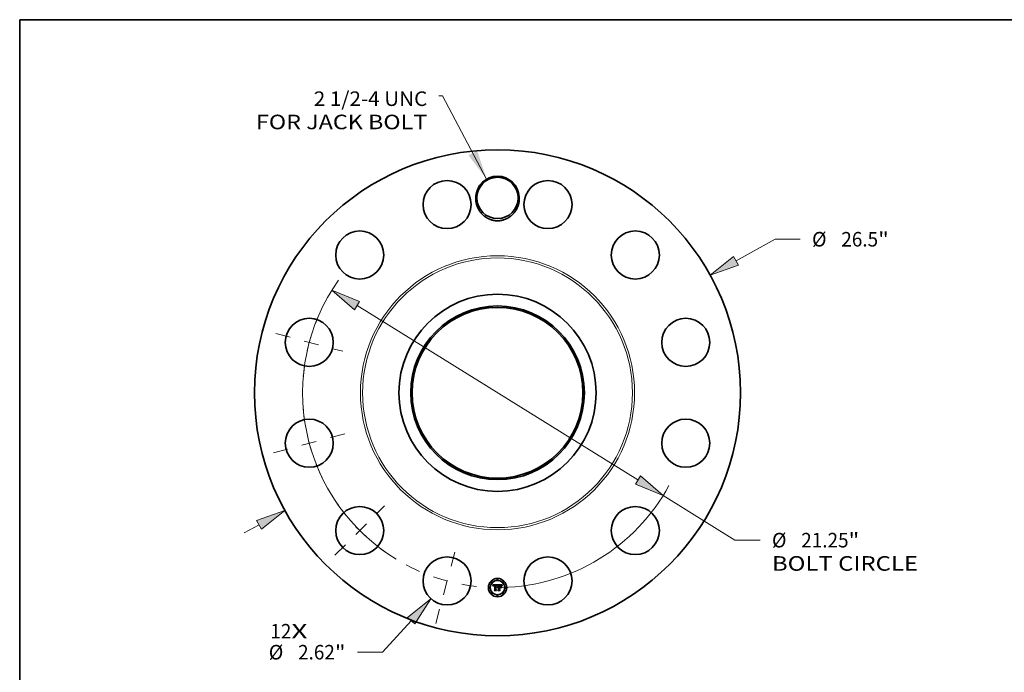
# Model space of a CAD drawing. Extents: x 0 to 10.8, y 0 to 8.2.
# Drawn here: x 0.2 to 6.9, y 3.8 to 8.2 of the extents above; entities that cross this region are included whole.
import ezdxf
from ezdxf.enums import TextEntityAlignment as Align

# ---------------------------------------------------------------- set-up
doc = ezdxf.new("R2010")
doc.units = 0
doc.header["$MEASUREMENT"] = 0
doc.linetypes.add('DASHDOT', pattern=[18.5, 12, -3, 0.5, -3])
doc.layers.get('0').update_dxf_attribs({"lineweight": 13})
doc.layers.add('1', color=7, linetype='Continuous', lineweight=13)
doc.styles.get("Standard").update_dxf_attribs({"font": 'isocp.shx'})

# ---------------------------------------------------------------- blocks, each defined once
blk = doc.blocks.new('BLOCK7')
at = {"color": 7, "lineweight": 13, "ltscale": 0.03937}
for s, p, p2 in [('12', (-12.38637, -13.399443), (-11.240186, -13.399443)), ('X', (-11.240186, -13.399443), (-10.358771, -13.399443))]:
    blk.add_text(s, height=0.793159, dxfattribs=at).set_placement(p, p2, align=Align.FIT)
blk = doc.blocks.new('BLOCK8')
at = {"color": 7, "lineweight": 13, "ltscale": 0.03937}
blk.add_lwpolyline([(-0.592732, 11.651106), (-2.997688, 16.193146), (-3.194537, 16.193146)], dxfattribs=at)
blk.add_solid([(-1.584289, 12.949746), (-0.592732, 11.651106), (-1.109512, 13.201135)], dxfattribs=at)
for s, p, p2 in [('2 1/2-4 UNC', (-10.017309, 15.641258), (-3.829065, 15.641258)), ('FOR JACK BOLT', (-13.168166, 14.372204), (-3.829065, 14.372204))]:
    blk.add_text(s, height=0.793159, dxfattribs=at).set_placement(p, p2, align=Align.FIT)
blk = doc.blocks.new('BLOCK9')
at = {"color": 7, "lineweight": 13, "ltscale": 0.03937}
for p, q in [((13.003176, 7.196308), (15.12995, 8.373322)), ((15.12995, 8.373322), (16.499893, 8.373322)), ((-13.813754, -7.644904), (-13.003176, -7.196309))]:
    blk.add_line(p, q, dxfattribs=at)
for points in [[(12.873109, 7.431329), (11.593044, 6.415903), (13.133243, 6.961287)], [(-12.873109, -7.431329), (-11.593044, -6.415903), (-13.133243, -6.961287)]]:
    blk.add_lwpolyline(points, close=True, dxfattribs=at)
for points in [[(12.873109, 7.431329), (11.593044, 6.415903), (12.873109, 7.431329), (13.133243, 6.961287)], [(-12.873109, -7.431329), (-11.593044, -6.415903), (-12.873109, -7.431329), (-13.133243, -6.961287)]]:
    blk.add_solid(points, dxfattribs=at)
for s, p, p2 in [('%%c', (17.144574, 7.976742), (17.937733, 7.976742)), ('26.5', (18.74358, 7.976742), (20.749401, 7.976742)), ('"', (20.749401, 7.976742), (21.331052, 7.976742))]:
    blk.add_text(s, height=0.793159, dxfattribs=at).set_placement(p, p2, align=Align.FIT)
blk = doc.blocks.new('BLOCK10')
at = {"color": 7, "lineweight": 13, "ltscale": 0.03937}
for p, q in [((-4.712156, -12.427667), (-6.270756, -14.147115)), ((-6.270756, -14.147115), (-7.6407, -14.147115))]:
    blk.add_line(p, q, dxfattribs=at)
blk.add_lwpolyline([(-4.513138, -12.608067), (-3.629751, -11.233557), (-4.911174, -12.247266)], close=True, dxfattribs=at)
blk.add_solid([(-4.513138, -12.608067), (-3.629751, -11.233557), (-4.513138, -12.608067), (-4.911174, -12.247266)], dxfattribs=at)
for s, p, p2 in [('%%c', (-12.471859, -14.543695), (-11.6787, -14.543695)), ('2.62', (-10.872851, -14.543695), (-8.86703, -14.543695)), ('"', (-8.867029, -14.543695), (-8.285379, -14.543695))]:
    blk.add_text(s, height=0.793159, dxfattribs=at).set_placement(p, p2, align=Align.FIT)
blk = doc.blocks.new('BLOCK11')
at = {"color": 7, "lineweight": 13, "ltscale": 0.03937}
for p, q in [((-7.657724, 4.753867), (7.657724, -4.753867)), ((9.027006, -5.603909), (12.946205, -8.036923)), ((12.946205, -8.036923), (14.316149, -8.036923))]:
    blk.add_line(p, q, dxfattribs=at)
for points in [[(-7.516051, 4.98208), (-9.027006, 5.603909), (-7.799398, 4.525654)], [(7.516051, -4.98208), (9.027006, -5.603909), (7.799398, -4.525654)]]:
    blk.add_lwpolyline(points, close=True, dxfattribs=at)
for start, end in [(144.74653, 238.663725), (271.336256, 331.589977)]:
    blk.add_arc((0, 0), 10.625, start, end, dxfattribs=at)
for points in [[(-7.516051, 4.98208), (-9.027006, 5.603909), (-7.516051, 4.98208), (-7.799398, 4.525654)], [(7.516051, -4.98208), (9.027006, -5.603909), (7.516051, -4.98208), (7.799398, -4.525654)]]:
    blk.add_solid(points, dxfattribs=at)
for s, p, p2 in [('%%c', (14.960829, -8.433503), (15.753988, -8.433503)), ('21.25', (16.559838, -8.433503), (19.138751, -8.433503)), ('"', (19.138749, -8.433503), (19.7204, -8.433503)), ('BOLT CIRCLE', (14.960829, -9.702557), (22.924512, -9.702557))]:
    blk.add_text(s, height=0.793159, dxfattribs=at).set_placement(p, p2, align=Align.FIT)
blk = doc.blocks.new('BLOCK12')
at = {"color": 7, "linetype": 'DASHDOT', "lineweight": 13, "ltscale": 0.03937}
blk.add_line((-3.369796, -12.576248), (-2.130109, -7.949675), dxfattribs=at)
blk.add_arc((0, 0), 10.625, 242.085458, 267.914549, dxfattribs=at)
blk = doc.blocks.new('BLOCK13')
at = {"color": 7, "linetype": 'DASHDOT', "lineweight": 13, "ltscale": 0.03937}
blk.add_line((-8.860322, -8.860322), (-6.165696, -6.165696), dxfattribs=at)
blk.add_arc((0, 0), 10.625, 214.725114, 235.274885, dxfattribs=at)
blk = doc.blocks.new('BLOCK14')
at = {"color": 7, "linetype": 'DASHDOT', "lineweight": 13, "ltscale": 0.03937}
blk.add_line((-12.220833, -3.274562), (-8.305091, -2.225342), dxfattribs=at)
blk.add_arc((0, 0), 10.625, 184.069654, 205.930344, dxfattribs=at)
blk = doc.blocks.new('BLOCK15')
at = {"color": 7, "linetype": 'DASHDOT', "lineweight": 13, "ltscale": 0.03937}
blk.add_line((-12.089138, 3.239275), (-8.436785, 2.26063), dxfattribs=at)
blk.add_arc((0, 0), 10.625, 154.804872, 175.195131, dxfattribs=at)

msp = doc.modelspace()

# ---------------------------------------------------------------- linework, layer by layer
at = {"color": 7, "lineweight": 35, "ltscale": 0.000812}
msp.add_line((3.4502, 4.4249), (3.4827, 4.4252), dxfattribs=at)
at = {"color": 7, "lineweight": 35, "ltscale": 2.6e-05}
for p, q in [((3.4506, 4.424), (3.4502, 4.4249)), ((3.4806, 4.4182), (3.481, 4.4191)), ((3.4816, 4.4186), (3.4812, 4.4177)), ((3.5133, 4.4209), (3.5127, 4.4201)), ((3.5128, 4.4215), (3.5134, 4.4224))]:
    msp.add_line(p, q, dxfattribs=at)
at = {"color": 7, "lineweight": 35, "ltscale": 2.5e-05}
for p, q in [((3.4511, 4.4231), (3.4506, 4.424)), ((3.4515, 4.4222), (3.4511, 4.4231)), ((3.4952, 4.4229), (3.4942, 4.423)), ((3.5013, 4.4216), (3.5023, 4.4215)), ((3.5117, 4.4199), (3.5122, 4.4207)), ((3.5122, 4.4207), (3.5128, 4.4215)), ((3.5127, 4.4201), (3.5122, 4.4192)), ((3.4856, 4.3882), (3.485, 4.3889))]:
    msp.add_line(p, q, dxfattribs=at)
at = {"color": 7, "lineweight": 35, "ltscale": 2.4e-05}
for p, q in [((3.4519, 4.4214), (3.4515, 4.4222)), ((3.4541, 4.4165), (3.4535, 4.4173)), ((3.481, 4.4191), (3.4814, 4.42)), ((3.482, 4.4195), (3.4816, 4.4186)), ((3.5112, 4.419), (3.5117, 4.4199)), ((3.5122, 4.4192), (3.5117, 4.4184)), ((3.4615, 4.3882), (3.4609, 4.3889))]:
    msp.add_line(p, q, dxfattribs=at)
at = {"color": 7, "lineweight": 35, "ltscale": 2.3e-05}
for p, q in [((3.4523, 4.4205), (3.4519, 4.4214)), ((3.4526, 4.4197), (3.4523, 4.4205)), ((3.4814, 4.42), (3.4818, 4.4208)), ((3.4824, 4.4203), (3.482, 4.4195)), ((3.5023, 4.4215), (3.5032, 4.4213)), ((3.5104, 4.4173), (3.5108, 4.4182)), ((3.5108, 4.4182), (3.5112, 4.419)), ((3.5117, 4.4184), (3.5113, 4.4176))]:
    msp.add_line(p, q, dxfattribs=at)
at = {"color": 7, "lineweight": 35, "ltscale": 2.2e-05}
for p, q in [((3.453, 4.4189), (3.4526, 4.4197)), ((3.5099, 4.4156), (3.5101, 4.4165)), ((3.5101, 4.4165), (3.5104, 4.4173)), ((3.5113, 4.4176), (3.511, 4.4168))]:
    msp.add_line(p, q, dxfattribs=at)
at = {"color": 7, "lineweight": 35, "ltscale": 2.1e-05}
for p, q in [((3.4533, 4.4181), (3.453, 4.4189)), ((3.4535, 4.4173), (3.4533, 4.4181)), ((3.4818, 4.4208), (3.4822, 4.4216)), ((3.4828, 4.4211), (3.4824, 4.4203)), ((3.5032, 4.4213), (3.504, 4.4211)), ((3.511, 4.4168), (3.5107, 4.416))]:
    msp.add_line(p, q, dxfattribs=at)
at = {"color": 7, "lineweight": 35, "ltscale": 1.6e-05}
for p, q in [((3.4542, 4.4178), (3.4541, 4.4172)), ((3.4541, 4.4172), (3.4541, 4.4165)), ((3.4578, 4.4197), (3.4574, 4.4193)), ((3.4602, 4.4228), (3.4595, 4.4227)), ((3.4783, 4.4174), (3.4782, 4.418)), ((3.4844, 4.4235), (3.484, 4.423)), ((3.4844, 4.4083), (3.4849, 4.4087)), ((3.4849, 4.4087), (3.4854, 4.4092)), ((3.4979, 4.4208), (3.4972, 4.4208)), ((3.5001, 4.4209), (3.4995, 4.4209)), ((3.503, 4.4227), (3.5023, 4.4228)), ((3.5049, 4.4202), (3.5043, 4.4204)), ((3.5055, 4.4199), (3.5049, 4.4202)), ((3.506, 4.4202), (3.5064, 4.4197)), ((3.5064, 4.4197), (3.5068, 4.4193)), ((3.5068, 4.4193), (3.5072, 4.4187)), ((3.5078, 4.4191), (3.5074, 4.4196))]:
    msp.add_line(p, q, dxfattribs=at)
at = {"color": 7, "lineweight": 35, "ltscale": 1.5e-05}
for p, q in [((3.4543, 4.4184), (3.4542, 4.4178)), ((3.4555, 4.4156), (3.4556, 4.4163)), ((3.4556, 4.4163), (3.4556, 4.4168)), ((3.4595, 4.4227), (3.4589, 4.4226)), ((3.461, 4.4213), (3.4616, 4.4213)), ((3.4722, 4.4229), (3.4716, 4.4229)), ((3.4782, 4.418), (3.478, 4.4186)), ((3.4833, 4.4234), (3.4837, 4.4239)), ((3.4984, 4.4209), (3.4979, 4.4208)), ((3.5007, 4.4209), (3.5001, 4.4209)), ((3.5074, 4.4196), (3.5071, 4.4201)), ((3.5091, 4.4176), (3.5088, 4.4171)), ((3.5093, 4.4182), (3.5091, 4.4176)), ((3.511, 4.422), (3.5107, 4.4215))]:
    msp.add_line(p, q, dxfattribs=at)
at = {"color": 7, "lineweight": 35, "ltscale": 1.4e-05}
for p, q in [((3.4545, 4.4189), (3.4543, 4.4184)), ((3.4556, 4.4168), (3.4558, 4.4174)), ((3.4589, 4.4226), (3.4584, 4.4226)), ((3.4604, 4.4213), (3.461, 4.4213)), ((3.4616, 4.4206), (3.461, 4.4206)), ((3.4635, 4.4226), (3.4629, 4.4227)), ((3.4728, 4.4228), (3.4722, 4.4229)), ((3.4728, 4.4206), (3.4722, 4.4206)), ((3.4746, 4.4212), (3.4752, 4.421)), ((3.478, 4.4186), (3.4778, 4.4191)), ((3.4787, 4.417), (3.4783, 4.4174)), ((3.484, 4.4064), (3.4836, 4.406)), ((3.5013, 4.4208), (3.5007, 4.4209)), ((3.5035, 4.4226), (3.503, 4.4227)), ((3.5071, 4.4201), (3.5067, 4.4206)), ((3.5095, 4.4187), (3.5093, 4.4182)), ((3.5133, 4.4252), (3.513, 4.4248))]:
    msp.add_line(p, q, dxfattribs=at)
at = {"color": 7, "lineweight": 35, "ltscale": 1.3e-05}
for p, q in [((3.4546, 4.4194), (3.4545, 4.4189)), ((3.4558, 4.4174), (3.4559, 4.4179)), ((3.4563, 4.4167), (3.4562, 4.4162)), ((3.4562, 4.4162), (3.4562, 4.4156)), ((3.4578, 4.4224), (3.4574, 4.4223)), ((3.4584, 4.4226), (3.4578, 4.4224)), ((3.4594, 4.4211), (3.4599, 4.4212)), ((3.4599, 4.4212), (3.4604, 4.4213)), ((3.461, 4.4206), (3.4605, 4.4206)), ((3.4614, 4.4228), (3.4609, 4.4228)), ((3.4619, 4.4228), (3.4614, 4.4228)), ((3.4624, 4.4227), (3.4619, 4.4228)), ((3.4629, 4.4227), (3.4624, 4.4227)), ((3.4717, 4.4214), (3.4722, 4.4214)), ((3.4733, 4.4228), (3.4728, 4.4228)), ((3.4733, 4.4206), (3.4728, 4.4206)), ((3.4739, 4.4205), (3.4733, 4.4206)), ((3.4744, 4.4204), (3.4739, 4.4205)), ((3.4749, 4.4203), (3.4744, 4.4204)), ((3.4753, 4.4201), (3.4749, 4.4203)), ((3.4767, 4.42), (3.477, 4.4195)), ((3.4778, 4.4191), (3.4776, 4.4196)), ((3.4789, 4.4175), (3.4787, 4.417)), ((3.4791, 4.418), (3.4789, 4.4175)), ((3.4792, 4.4185), (3.4791, 4.418)), ((3.4844, 4.4067), (3.484, 4.4064)), ((3.4848, 4.407), (3.4844, 4.4067)), ((3.4883, 4.4067), (3.4888, 4.4067)), ((3.499, 4.4209), (3.4984, 4.4209)), ((3.5018, 4.4208), (3.5013, 4.4208)), ((3.504, 4.4224), (3.5035, 4.4226)), ((3.5067, 4.4206), (3.5064, 4.421)), ((3.5097, 4.4192), (3.5095, 4.4187)), ((3.513, 4.4248), (3.5127, 4.4244))]:
    msp.add_line(p, q, dxfattribs=at)
at = {"color": 7, "lineweight": 35, "ltscale": 1.2e-05}
for p, q in [((3.4548, 4.4199), (3.4546, 4.4194)), ((3.455, 4.4203), (3.4548, 4.4199)), ((3.4559, 4.4179), (3.456, 4.4183)), ((3.4564, 4.4172), (3.4563, 4.4167)), ((3.4574, 4.4223), (3.4569, 4.4221)), ((3.4589, 4.421), (3.4594, 4.4211)), ((3.4605, 4.4206), (3.46, 4.4205)), ((3.4697, 4.4228), (3.4692, 4.4228)), ((3.4702, 4.4228), (3.4697, 4.4228)), ((3.4707, 4.4229), (3.4702, 4.4228)), ((3.4712, 4.4229), (3.4707, 4.4229)), ((3.4716, 4.4229), (3.4712, 4.4229)), ((3.4722, 4.4214), (3.4727, 4.4214)), ((3.4738, 4.4227), (3.4733, 4.4228)), ((3.4742, 4.4226), (3.4738, 4.4227)), ((3.4752, 4.421), (3.4756, 4.4209)), ((3.4758, 4.42), (3.4753, 4.4201)), ((3.4756, 4.4209), (3.476, 4.4206)), ((3.4763, 4.4198), (3.4758, 4.42)), ((3.476, 4.4206), (3.4764, 4.4203)), ((3.4767, 4.4195), (3.4763, 4.4198)), ((3.4764, 4.4203), (3.4767, 4.42)), ((3.4771, 4.4193), (3.4767, 4.4195)), ((3.4774, 4.42), (3.4771, 4.4204)), ((3.4776, 4.4196), (3.4774, 4.42)), ((3.4794, 4.4189), (3.4792, 4.4185)), ((3.4796, 4.4194), (3.4794, 4.4189)), ((3.4797, 4.4198), (3.4796, 4.4194)), ((3.4836, 4.406), (3.4834, 4.4064)), ((3.4846, 4.405), (3.485, 4.4053)), ((3.4852, 4.4073), (3.4848, 4.407)), ((3.4856, 4.4075), (3.4852, 4.4073)), ((3.4861, 4.4077), (3.4856, 4.4075)), ((3.4865, 4.4079), (3.4861, 4.4077)), ((3.487, 4.408), (3.4865, 4.4079)), ((3.4869, 4.4064), (3.4873, 4.4066)), ((3.4875, 4.408), (3.487, 4.408)), ((3.4873, 4.4066), (3.4878, 4.4067)), ((3.488, 4.4081), (3.4875, 4.408)), ((3.4878, 4.4067), (3.4883, 4.4067)), ((3.4995, 4.4209), (3.499, 4.4209)), ((3.5023, 4.4208), (3.5018, 4.4208)), ((3.5028, 4.4207), (3.5023, 4.4208)), ((3.5045, 4.4222), (3.504, 4.4224)), ((3.5049, 4.4221), (3.5045, 4.4222)), ((3.5064, 4.421), (3.506, 4.4213)), ((3.5099, 4.4196), (3.5097, 4.4192)), ((3.5101, 4.4201), (3.5099, 4.4196)), ((3.5124, 4.424), (3.5121, 4.4236)), ((3.5127, 4.4244), (3.5124, 4.424))]:
    msp.add_line(p, q, dxfattribs=at)
at = {"color": 7, "lineweight": 35, "ltscale": 1.1e-05}
for p, q in [((3.4552, 4.4207), (3.455, 4.4203)), ((3.4555, 4.4211), (3.4552, 4.4207)), ((3.4558, 4.4214), (3.4555, 4.4211)), ((3.4561, 4.4216), (3.4558, 4.4214)), ((3.456, 4.4183), (3.4562, 4.4188)), ((3.4565, 4.4219), (3.4561, 4.4216)), ((3.4562, 4.4188), (3.4564, 4.4191)), ((3.4565, 4.4176), (3.4564, 4.4172)), ((3.4569, 4.4221), (3.4565, 4.4219)), ((3.4566, 4.418), (3.4565, 4.4176)), ((3.4581, 4.4207), (3.4585, 4.4209)), ((3.4585, 4.4209), (3.4589, 4.421)), ((3.4596, 4.4204), (3.4592, 4.4203)), ((3.46, 4.4205), (3.4596, 4.4204)), ((3.4727, 4.4214), (3.4731, 4.4213)), ((3.4747, 4.4225), (3.4742, 4.4226)), ((3.4751, 4.4223), (3.4747, 4.4225)), ((3.4769, 4.4208), (3.4766, 4.4211)), ((3.4771, 4.4204), (3.4769, 4.4208)), ((3.4799, 4.4202), (3.4797, 4.4198)), ((3.4801, 4.4206), (3.4799, 4.4202)), ((3.4827, 4.4252), (3.4824, 4.4248)), ((3.485, 4.4053), (3.4853, 4.4056)), ((3.4855, 4.4047), (3.4851, 4.4044)), ((3.4853, 4.4056), (3.4857, 4.4059)), ((3.4858, 4.405), (3.4855, 4.4047)), ((3.4857, 4.4059), (3.4861, 4.4061)), ((3.4861, 4.4061), (3.4865, 4.4063)), ((3.4865, 4.4063), (3.4869, 4.4064)), ((3.5032, 4.4207), (3.5028, 4.4207)), ((3.5053, 4.4219), (3.5049, 4.4221)), ((3.5057, 4.4216), (3.5053, 4.4219)), ((3.506, 4.4213), (3.5057, 4.4216)), ((3.5103, 4.4205), (3.5101, 4.4201)), ((3.5121, 4.4236), (3.5119, 4.4232))]:
    msp.add_line(p, q, dxfattribs=at)
at = {"color": 7, "lineweight": 35, "ltscale": 1.8e-05}
for p, q in [((3.4562, 4.4156), (3.4555, 4.4156)), ((3.4825, 4.4223), (3.4829, 4.4229)), ((3.4834, 4.4064), (3.4837, 4.4071)), ((3.4866, 4.4098), (3.4873, 4.41)), ((3.4981, 4.4216), (3.4988, 4.4216)), ((3.4988, 4.4216), (3.4995, 4.4216)), ((3.5017, 4.4228), (3.501, 4.4229)), ((3.5043, 4.4204), (3.5036, 4.4206)), ((3.5047, 4.4209), (3.5054, 4.4206)), ((3.5072, 4.4187), (3.5066, 4.4192)), ((3.5081, 4.4185), (3.5078, 4.4191)), ((3.5107, 4.4215), (3.5104, 4.4208))]:
    msp.add_line(p, q, dxfattribs=at)
at = {"color": 7, "lineweight": 35, "ltscale": 1e-05}
for p, q in [((3.4564, 4.4191), (3.4566, 4.4195)), ((3.4566, 4.4195), (3.4569, 4.4198)), ((3.4574, 4.4203), (3.4577, 4.4205)), ((3.4577, 4.4205), (3.4581, 4.4207)), ((3.4592, 4.4203), (3.4588, 4.4202)), ((3.4715, 4.4206), (3.4711, 4.4206)), ((3.4719, 4.4206), (3.4715, 4.4206)), ((3.4731, 4.4213), (3.4736, 4.4213)), ((3.4736, 4.4213), (3.4739, 4.4213)), ((3.4754, 4.4221), (3.4751, 4.4223)), ((3.4758, 4.4219), (3.4754, 4.4221)), ((3.4761, 4.4217), (3.4758, 4.4219)), ((3.4764, 4.4214), (3.4761, 4.4217)), ((3.4766, 4.4211), (3.4764, 4.4214)), ((3.4803, 4.421), (3.4801, 4.4206)), ((3.4805, 4.4213), (3.4803, 4.421)), ((3.4861, 4.4052), (3.4858, 4.405)), ((3.4865, 4.4054), (3.4861, 4.4052)), ((3.4868, 4.4056), (3.4865, 4.4054)), ((3.4872, 4.4057), (3.4868, 4.4056)), ((3.4876, 4.4059), (3.4872, 4.4057)), ((3.488, 4.4059), (3.4876, 4.4059)), ((3.4884, 4.408), (3.488, 4.4081)), ((3.4884, 4.406), (3.488, 4.4059)), ((3.4888, 4.408), (3.4884, 4.408)), ((3.4888, 4.406), (3.4884, 4.406)), ((3.5036, 4.4206), (3.5032, 4.4207)), ((3.5104, 4.4208), (3.5103, 4.4205)), ((3.5116, 4.4229), (3.5114, 4.4226)), ((3.5119, 4.4232), (3.5116, 4.4229))]:
    msp.add_line(p, q, dxfattribs=at)
at = {"color": 7, "lineweight": 35, "ltscale": 1.9e-05}
for p, q in [((3.457, 4.4187), (3.4566, 4.418)), ((3.4569, 4.4198), (3.4574, 4.4203)), ((3.4804, 4.4156), (3.4797, 4.4158)), ((3.4822, 4.4216), (3.4825, 4.4223)), ((3.4836, 4.4224), (3.4832, 4.4218)), ((3.4837, 4.4239), (3.4844, 4.4235)), ((3.4851, 4.4044), (3.4846, 4.405)), ((3.4873, 4.41), (3.488, 4.4102)), ((3.4995, 4.4216), (3.5002, 4.4216)), ((3.501, 4.4229), (3.5002, 4.4229)), ((3.504, 4.4211), (3.5047, 4.4209)), ((3.5085, 4.4178), (3.5081, 4.4185))]:
    msp.add_line(p, q, dxfattribs=at)
at = {"color": 7, "lineweight": 35, "ltscale": 1.7e-05}
for p, q in [((3.4574, 4.4193), (3.457, 4.4187)), ((3.4584, 4.4201), (3.4578, 4.4197)), ((3.4609, 4.4228), (3.4602, 4.4228)), ((3.4739, 4.4213), (3.4746, 4.4212)), ((3.4829, 4.4229), (3.4833, 4.4234)), ((3.484, 4.423), (3.4836, 4.4224)), ((3.4837, 4.4071), (3.484, 4.4077)), ((3.484, 4.4077), (3.4844, 4.4083)), ((3.4854, 4.4092), (3.486, 4.4095)), ((3.486, 4.4095), (3.4866, 4.4098)), ((3.4972, 4.4208), (3.4966, 4.4207)), ((3.4967, 4.4215), (3.4974, 4.4215)), ((3.4974, 4.4215), (3.4981, 4.4216)), ((3.5023, 4.4228), (3.5017, 4.4228)), ((3.5054, 4.4206), (3.506, 4.4202)), ((3.5061, 4.4196), (3.5055, 4.4199)), ((3.5066, 4.4192), (3.5061, 4.4196)), ((3.5105, 4.4153), (3.5099, 4.4156)), ((3.5114, 4.4226), (3.511, 4.422)), ((3.5149, 4.424), (3.5154, 4.4236))]:
    msp.add_line(p, q, dxfattribs=at)
at = {"color": 7, "lineweight": 35, "ltscale": 9e-06}
for p, q in [((3.4588, 4.4202), (3.4584, 4.4201)), ((3.4722, 4.4206), (3.4719, 4.4206))]:
    msp.add_line(p, q, dxfattribs=at)
at = {"color": 7, "lineweight": 35, "ltscale": 4.1e-05}
for p, q in [((3.4616, 4.4213), (3.4632, 4.4213)), ((3.4942, 4.4103), (3.4959, 4.4103))]:
    msp.add_line(p, q, dxfattribs=at)
at = {"color": 7, "lineweight": 35, "ltscale": 4.8e-05}
msp.add_line((3.4635, 4.4206), (3.4616, 4.4206), dxfattribs=at)
at = {"color": 7, "lineweight": 35, "ltscale": 3.4e-05}
msp.add_line((3.4632, 4.4213), (3.4635, 4.4226), dxfattribs=at)
at = {"color": 7, "lineweight": 35, "ltscale": 0.000674}
msp.add_line((3.4635, 4.3936), (3.4635, 4.4206), dxfattribs=at)
at = {"color": 7, "lineweight": 35, "ltscale": 0.000735}
msp.add_line((3.4692, 4.4228), (3.4689, 4.3934), dxfattribs=at)
at = {"color": 7, "lineweight": 35, "ltscale": 3.7e-05}
msp.add_line((3.4702, 4.4213), (3.4717, 4.4214), dxfattribs=at)
at = {"color": 7, "lineweight": 35, "ltscale": 0.000706}
msp.add_line((3.4702, 4.3931), (3.4702, 4.4213), dxfattribs=at)
at = {"color": 7, "lineweight": 35, "ltscale": 0.000682}
msp.add_line((3.4711, 4.4206), (3.471, 4.3933), dxfattribs=at)
at = {"color": 7, "lineweight": 35, "ltscale": 7e-06}
msp.add_line((3.477, 4.4195), (3.4771, 4.4193), dxfattribs=at)
at = {"color": 7, "lineweight": 35, "ltscale": 3.5e-05}
msp.add_line((3.4797, 4.4158), (3.4802, 4.4172), dxfattribs=at)
at = {"color": 7, "lineweight": 35, "ltscale": 2.7e-05}
for p, q in [((3.4802, 4.4172), (3.4806, 4.4182)), ((3.4812, 4.4177), (3.4808, 4.4167)), ((3.5002, 4.4216), (3.5013, 4.4216)), ((3.5013, 4.4065), (3.5021, 4.4057)), ((3.5139, 4.4218), (3.5133, 4.4209)), ((3.5134, 4.4224), (3.5141, 4.4232))]:
    msp.add_line(p, q, dxfattribs=at)
at = {"color": 7, "lineweight": 35, "ltscale": 2.9e-05}
for p, q in [((3.4808, 4.4167), (3.4804, 4.4156)), ((3.5154, 4.4236), (3.5146, 4.4227))]:
    msp.add_line(p, q, dxfattribs=at)
at = {"color": 7, "lineweight": 35, "ltscale": 0.0001}
msp.add_line((3.4824, 4.4248), (3.4805, 4.4213), dxfattribs=at)
at = {"color": 7, "lineweight": 35, "ltscale": 2e-05}
for p, q in [((3.4832, 4.4218), (3.4828, 4.4211)), ((3.488, 4.4102), (3.4888, 4.4103)), ((3.4959, 4.4215), (3.4967, 4.4215)), ((3.5002, 4.4229), (3.4994, 4.4229)), ((3.5063, 4.4143), (3.507, 4.4139)), ((3.507, 4.4022), (3.5063, 4.4026)), ((3.5088, 4.4171), (3.5085, 4.4178)), ((3.5107, 4.416), (3.5105, 4.4153))]:
    msp.add_line(p, q, dxfattribs=at)
at = {"color": 7, "lineweight": 35, "ltscale": 0.000127}
msp.add_line((3.4888, 4.4217), (3.4851, 4.4252), dxfattribs=at)
at = {"color": 7, "lineweight": 35, "ltscale": 0.000704}
msp.add_line((3.4851, 4.4252), (3.5133, 4.4252), dxfattribs=at)
at = {"color": 7, "lineweight": 35, "ltscale": 0.000286}
msp.add_line((3.4888, 4.4103), (3.4888, 4.4217), dxfattribs=at)
at = {"color": 7, "lineweight": 35, "ltscale": 3.2e-05}
msp.add_line((3.4888, 4.4067), (3.4888, 4.408), dxfattribs=at)
at = {"color": 7, "lineweight": 35, "ltscale": 0.000291}
msp.add_line((3.4888, 4.3943), (3.4888, 4.406), dxfattribs=at)
at = {"color": 7, "lineweight": 35, "ltscale": 0.000317}
for p, q in [((3.4942, 4.423), (3.4942, 4.4103)), ((3.4959, 4.3938), (3.4959, 4.4065))]:
    msp.add_line(p, q, dxfattribs=at)
at = {"color": 7, "lineweight": 35, "ltscale": 0.000155}
msp.add_line((3.5004, 4.408), (3.4942, 4.408), dxfattribs=at)
at = {"color": 7, "lineweight": 35, "ltscale": 0.000342}
msp.add_line((3.4942, 4.408), (3.4942, 4.3943), dxfattribs=at)
at = {"color": 7, "lineweight": 35, "ltscale": 6.6e-05}
msp.add_line((3.4979, 4.4229), (3.4952, 4.4229), dxfattribs=at)
at = {"color": 7, "lineweight": 35, "ltscale": 0.00028}
msp.add_line((3.4959, 4.4103), (3.4959, 4.4215), dxfattribs=at)
at = {"color": 7, "lineweight": 35, "ltscale": 0.000136}
msp.add_line((3.4959, 4.4065), (3.5013, 4.4065), dxfattribs=at)
at = {"color": 7, "lineweight": 35, "ltscale": 0.000262}
msp.add_line((3.4966, 4.4207), (3.4966, 4.4103), dxfattribs=at)
at = {"color": 7, "lineweight": 35, "ltscale": 0.000102}
msp.add_line((3.4966, 4.4103), (3.5007, 4.4103), dxfattribs=at)
at = {"color": 7, "lineweight": 35, "ltscale": 0.00029}
msp.add_line((3.4966, 4.4057), (3.4966, 4.3941), dxfattribs=at)
at = {"color": 7, "lineweight": 35, "ltscale": 0.000139}
msp.add_line((3.5021, 4.4057), (3.4966, 4.4057), dxfattribs=at)
at = {"color": 7, "lineweight": 35, "ltscale": 3.9e-05}
msp.add_line((3.4994, 4.4229), (3.4979, 4.4229), dxfattribs=at)
at = {"color": 7, "lineweight": 35, "ltscale": 0.00016}
msp.add_line((3.505, 4.4035), (3.5004, 4.408), dxfattribs=at)
at = {"color": 7, "lineweight": 35, "ltscale": 0.000158}
msp.add_line((3.5007, 4.4103), (3.505, 4.4149), dxfattribs=at)
at = {"color": 7, "lineweight": 35, "ltscale": 0.000284}
msp.add_line((3.505, 4.4149), (3.505, 4.4035), dxfattribs=at)
at = {"color": 7, "lineweight": 35, "ltscale": 0.000293}
for p, q in [((3.5063, 4.4026), (3.5063, 4.4143)), ((3.507, 4.4139), (3.507, 4.4022))]:
    msp.add_line(p, q, dxfattribs=at)
at = {"color": 7, "lineweight": 35, "ltscale": 2.8e-05}
for p, q in [((3.5146, 4.4227), (3.5139, 4.4218)), ((3.5141, 4.4232), (3.5149, 4.424))]:
    msp.add_line(p, q, dxfattribs=at)
at = {"color": 7, "lineweight": 35, "ltscale": 0.000124}
for p, q in [((3.4597, 4.3904), (3.4635, 4.3936)), ((3.4942, 4.3943), (3.4977, 4.3908))]:
    msp.add_line(p, q, dxfattribs=at)
at = {"color": 7, "lineweight": 35, "ltscale": 0.00031}
msp.add_line((3.4721, 4.3904), (3.4597, 4.3904), dxfattribs=at)
at = {"color": 7, "lineweight": 35, "ltscale": 0.000325}
msp.add_line((3.4609, 4.3889), (3.4739, 4.3889), dxfattribs=at)
at = {"color": 7, "lineweight": 35, "ltscale": 0.000346}
msp.add_line((3.4754, 4.3882), (3.4615, 4.3882), dxfattribs=at)
at = {"color": 7, "lineweight": 35, "ltscale": 0.000109}
msp.add_line((3.4689, 4.3934), (3.4721, 4.3904), dxfattribs=at)
at = {"color": 7, "lineweight": 35, "ltscale": 0.000138}
msp.add_line((3.4739, 4.3889), (3.4702, 4.3931), dxfattribs=at)
at = {"color": 7, "lineweight": 35, "ltscale": 0.000167}
msp.add_line((3.471, 4.3933), (3.4754, 4.3882), dxfattribs=at)
at = {"color": 7, "lineweight": 35, "ltscale": 0.000141}
msp.add_line((3.4844, 4.3908), (3.4888, 4.3943), dxfattribs=at)
at = {"color": 7, "lineweight": 35, "ltscale": 0.000333}
msp.add_line((3.4977, 4.3908), (3.4844, 4.3908), dxfattribs=at)
at = {"color": 7, "lineweight": 35, "ltscale": 0.000371}
msp.add_line((3.485, 4.3889), (3.4998, 4.3889), dxfattribs=at)
at = {"color": 7, "lineweight": 35, "ltscale": 0.000392}
msp.add_line((3.5013, 4.3882), (3.4856, 4.3882), dxfattribs=at)
at = {"color": 7, "lineweight": 35, "ltscale": 0.000156}
msp.add_line((3.4998, 4.3889), (3.4959, 4.3938), dxfattribs=at)
at = {"color": 7, "lineweight": 35, "ltscale": 0.00019}
msp.add_line((3.4966, 4.3941), (3.5013, 4.3882), dxfattribs=at)
at = {"color": 7, "lineweight": 35, "ltscale": 0.03937}
for points in [[(3.6295, 7.0509, 0.951446), (3.3358, 7.0509)], [(3.5507, 7.1683, 0.124977), (3.483, 7.1869)], [(3.6221, 7.0489, 0.007255), (3.6295, 7.0509)]]:
    msp.add_lwpolyline(points, format="xyb", dxfattribs=at)
for centre, radius in [((3.4826, 5.7251), 1.6442), ((3.1414, 6.9987), 0.1626), ((3.4826, 7.0436), 0.1396), ((3.8239, 6.9987), 0.1626), ((2.5503, 6.6575), 0.1626), ((4.4149, 6.6575), 0.1626), ((3.4826, 5.7251), 0.667), ((3.4826, 5.7251), 0.5875), ((3.4826, 5.7251), 0.5778), ((2.2091, 6.0664), 0.1626), ((4.7562, 6.0664), 0.1626), ((2.2091, 5.3839), 0.1626), ((4.7562, 5.3839), 0.1626), ((2.5503, 4.7928), 0.1626), ((4.4149, 4.7928), 0.1626), ((3.1414, 4.4516), 0.1626), ((3.8239, 4.4516), 0.1626), ((3.4826, 4.4067), 0.062), ((3.4826, 4.4621), 0.00376), ((3.4272, 4.4067), 0.00376), ((3.4826, 4.4067), 0.0489), ((3.4434, 4.4459), 0.00376), ((3.5219, 4.4459), 0.00376), ((3.5381, 4.4067), 0.00376), ((3.4434, 4.3674), 0.00376), ((3.4826, 4.3512), 0.00376), ((3.5219, 4.3674), 0.00376)]:
    msp.add_circle(centre, radius, dxfattribs=at)
at = {"color": 7, "lineweight": 13, "ltscale": 0.03937}
for radius in [0.9272, 0.9126]:
    msp.add_circle((3.4826, 5.7251), radius, dxfattribs=at)
at = {"color": 7, "lineweight": 35, "ltscale": 0.03937}
for points, knots in [([(3.3358, 7.0509), (3.3361, 7.0553), (3.3365, 7.0596), (3.3371, 7.0638), (3.3386, 7.072), (3.3406, 7.0801), (3.3418, 7.0843), (3.3436, 7.0896), (3.3456, 7.095), (3.3461, 7.0962), (3.3517, 7.1098), (3.3591, 7.1227), (3.3671, 7.1337), (3.3782, 7.1456), (3.3906, 7.1557), (3.3927, 7.1573), (3.3968, 7.1604), (3.4011, 7.1633), (3.4033, 7.1647), (3.419, 7.1743), (3.4362, 7.1814), (3.4516, 7.1854), (3.4674, 7.1872), (3.483, 7.1869)], [0, 0, 0, 0, 0, 0, 16.022274, 16.022274, 16.022274, 32.369571, 32.369571, 32.369571, 37.152486, 37.152486, 37.152486, 87.116363, 87.116363, 87.116363, 96.794017, 96.794017, 96.794017, 106.534082, 106.534082, 106.534082, 165.907072, 165.907072, 165.907072, 165.907072, 165.907072, 165.907072]), ([(3.5507, 7.1683), (3.5627, 7.1615), (3.5738, 7.1532), (3.5839, 7.1437), (3.5943, 7.131), (3.6027, 7.1171), (3.604, 7.1149), (3.6107, 7.1026), (3.6159, 7.0895), (3.619, 7.0785), (3.6209, 7.0672), (3.6217, 7.0559)], [0, 0, 0, 0, 0, 0, 52.528927, 52.528927, 52.528927, 62.382656, 62.382656, 62.382656, 106.441271, 106.441271, 106.441271, 106.441271, 106.441271, 106.441271]), ([(3.4826, 6.8885), (3.47, 6.8889), (3.4575, 6.8906), (3.4452, 6.8935), (3.4215, 6.9019), (3.4, 6.9148), (3.3899, 6.9224), (3.3716, 6.9394), (3.3571, 6.9597), (3.351, 6.9706), (3.3413, 6.9927), (3.3363, 7.0162), (3.335, 7.0278), (3.3348, 7.0394), (3.3358, 7.0509)], [0, 0, 0, 0, 0, 0, 17.788418, 17.788418, 17.788418, 35.591784, 35.591784, 35.591784, 53.404567, 53.404567, 53.404567, 70.167869, 70.167869, 70.167869, 70.167869, 70.167869, 70.167869]), ([(3.4826, 6.8885), (3.4952, 6.8889), (3.5077, 6.8906), (3.52, 6.8935), (3.5438, 6.9019), (3.5653, 6.9148), (3.5754, 6.9224), (3.5937, 6.9394), (3.6082, 6.9597), (3.6143, 6.9706), (3.6221, 6.9885), (3.6269, 7.0073), (3.6282, 7.0142), (3.6297, 7.0257), (3.6301, 7.0373), (3.6301, 7.0419), (3.6299, 7.0464), (3.6295, 7.0509)], [0, 0, 0, 0, 0, 0, 17.78499, 17.78499, 17.78499, 35.572834, 35.572834, 35.572834, 53.354262, 53.354262, 53.354262, 63.511491, 63.511491, 63.511491, 70.102214, 70.102214, 70.102214, 70.102214, 70.102214, 70.102214])]:
    msp.add_open_spline(points, degree=5, knots=knots, dxfattribs=at)
at = {"layer": '1', "color": 7, "lineweight": 35, "ltscale": 0.03937}
for p, q in [((0.25, 0.25), (0.25, 8.25)), ((0.25, 8.25), (10.75, 8.25))]:
    msp.add_line(p, q, dxfattribs=at)

# ---------------------------------------------------------------- block references
at = {"lineweight": 0, "xscale": 0.124093, "yscale": 0.124093, "zscale": 0.124093}
for name in ['BLOCK8', 'BLOCK9', 'BLOCK11', 'BLOCK15', 'BLOCK14', 'BLOCK13', 'BLOCK12', 'BLOCK10', 'BLOCK7']:
    msp.add_blockref(name, (3.4826, 5.7251), dxfattribs=at)

doc.saveas('drawing.dxf')
